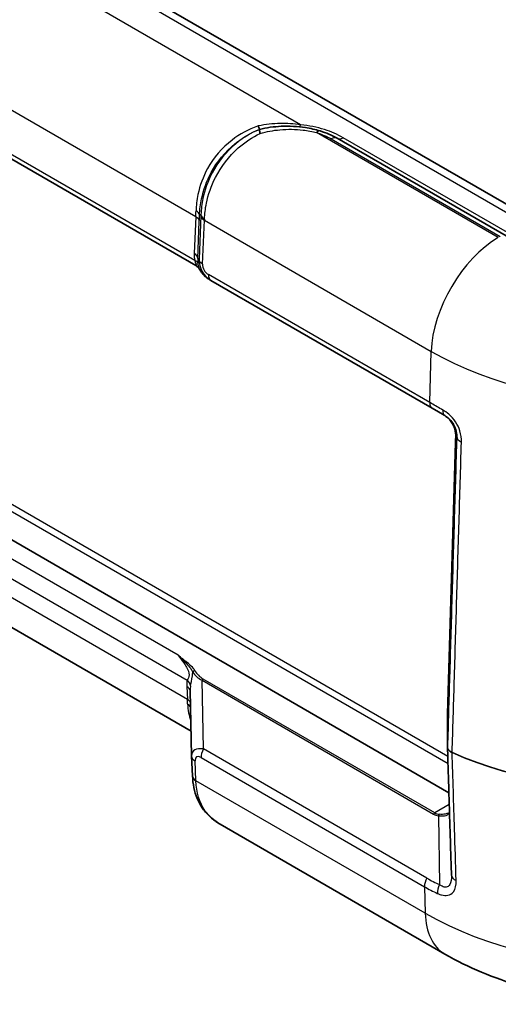
# Model space of a CAD drawing. Units: millimetres. Extents: x 0 to 4406, y 0 to 422.
# Drawn here: x 370 to 390, y 166 to 207 of the extents above; entities that cross this region are included whole.
import ezdxf

# ---------------------------------------------------------------- set-up
doc = ezdxf.new("R2010")
doc.units = ezdxf.units.MM
doc.header["$LTSCALE"] = 1.5
doc.layers.add('Visible (ISO)', color=7, linetype='Continuous', lineweight=35)
doc.layers.add('Visible Narrow (ISO)', color=7, linetype='Continuous', lineweight=25)

msp = doc.modelspace()

# ---------------------------------------------------------------- linework, layer by layer
at = {"layer": 'Visible (ISO)'}
for p, q in [((392.9534, 197.6929), (358.3052, 217.697)), ((377.1921, 196.6483), (365.2084, 203.5671)), ((390.2689, 197.8955), (383.1478, 202.0069)), ((377.7717, 196.06), (377.8328, 196.0247)), ((377.8328, 196.0247), (387.1505, 190.6452)), ((355.5531, 193.1179), (387.8557, 174.468)), ((387.6864, 190.3357), (387.1505, 190.6452)), ((387.7967, 177.7894), (388.1362, 189.2102)), ((376.9963, 177.0589), (365.683, 183.5906)), ((377.0182, 176.0238), (376.9603, 178.7642)), ((387.7966, 177.7844), (387.7966, 176.3904)), ((377.0189, 176.0025), (377.0545, 175.1794)), ((377.0545, 175.1794), (377.055, 175.1677)), ((387.6859, 167.6783), (378.2152, 173.1462))]:
    msp.add_line(p, q, dxfattribs=at)
for centre, major_axis, ratio, start_param, end_param in [((387.9712, 177.7937), (-0.1443, -0.1042), 0.9441567, 5.6553097, 5.6845128), ((388.1634, 176.3916), (-0.3667, -0.0068), 0.9044844, 6.2665144, 6.2943541), ((378.1074, 176.0556), (-1.0853, -0.0998), 0.9411153, 6.2168101, 6.2376083), ((387.5694, 171.5972), (-0.3205, 0.8322), 0.2744756, 3.7823993, 3.8063642)]:
    msp.add_ellipse(centre, major_axis=major_axis, ratio=ratio, start_param=start_param, end_param=end_param, dxfattribs=at)
for points, knots in [([(379.8279, 202.5276), (379.8281, 202.5272), (379.8282, 202.5268), (379.8361, 202.5029), (379.8431, 202.4819), (379.8554, 202.4455), (379.8606, 202.4301), (379.8731, 202.3943), (379.8777, 202.3822), (379.8784, 202.3824)], [-0.000188303, -0.000188303, -0.000188303, -0.000188303, 0, 0, 0.010319591, 0.010319591, 0.020610133, 0.020610133, 0.040234392, 0.040234392, 0.040234392, 0.040234392]), ([(379.8782, 202.3823), (379.8741, 202.3806), (379.874, 202.3668), (379.8801, 202.3272), (379.8836, 202.3089), (379.8933, 202.2658), (379.8994, 202.2411), (379.9067, 202.2132), (379.9068, 202.2127), (379.9069, 202.2122)], [0, 0, 0, 0, 0.019564544, 0.019564544, 0.030957578, 0.030957578, 0.042320717, 0.042320717, 0.042519382, 0.042519382, 0.042519382, 0.042519382]), ([(382.4294, 202.3132), (382.2304, 202.374), (382.0237, 202.4206), (381.4774, 202.5063), (381.1327, 202.5246), (380.4845, 202.4948), (380.1804, 202.4546), (379.8784, 202.3824)], [1.35961923, 1.35961923, 1.35961923, 1.35961923, 1.41893629, 1.41893629, 1.51384358, 1.51384358, 1.59746012, 1.59746012, 1.59746012, 1.59746012]), ([(383.1478, 202.0069), (383.0381, 202.0702), (382.9228, 202.1271), (382.6826, 202.2289), (382.5578, 202.2739), (382.4294, 202.3132)], [-0.07657196, -0.07657196, -0.07657196, -0.07657196, -0.03828598, -0.03828598, 0, 0, 0, 0]), ([(377.3175, 196.5454), (377.3147, 196.5486), (377.3115, 196.5522), (377.3039, 196.5604), (377.2995, 196.565), (377.2888, 196.5756), (377.2824, 196.5817), (377.2664, 196.596), (377.2568, 196.6042), (377.231, 196.6237), (377.215, 196.6351), (377.1921, 196.6483)], [0.2113426689, 0.2113426689, 0.2113426689, 0.2113426689, 0.2119058995, 0.2119058995, 0.21246913, 0.21246913, 0.2130323606, 0.2130323606, 0.2135955911, 0.2135955911, 0.2141588217, 0.2141588217, 0.2141588217, 0.2141588217]), ([(377.3175, 196.5454), (377.3227, 196.5394), (377.3278, 196.5334), (377.3376, 196.5216), (377.3422, 196.5157), (377.3512, 196.5039), (377.3554, 196.4981), (377.3635, 196.4865), (377.3673, 196.4808), (377.3744, 196.4695), (377.3777, 196.4639), (377.3808, 196.4583)], [0.111119886, 0.111119886, 0.111119886, 0.111119886, 0.115040905, 0.115040905, 0.118961924, 0.118961924, 0.122882943, 0.122882943, 0.126803963, 0.126803963, 0.130724982, 0.130724982, 0.130724982, 0.130724982]), ([(377.3808, 196.4583), (377.3991, 196.4253), (377.4192, 196.3933), (377.4627, 196.3317), (377.4861, 196.302), (377.5359, 196.2454), (377.5624, 196.2185), (377.618, 196.1677), (377.6471, 196.1438), (377.7077, 196.0993), (377.7393, 196.0787), (377.7717, 196.06)], [-1.0927564, -1.0927564, -1.0927564, -1.0927564, -0.9816842, -0.9816842, -0.87061199, -0.87061199, -0.75953978, -0.75953978, -0.64846757, -0.64846757, -0.53739536, -0.53739536, -0.53739536, -0.53739536]), ([(387.6429, 190.3608), (387.703, 190.3262), (387.7603, 190.2848), (387.8658, 190.1899), (387.914, 190.1364), (387.998, 190.0197), (388.0338, 189.9566), (388.0908, 189.8245), (388.112, 189.7555), (388.139, 189.6156), (388.1448, 189.5447), (388.1431, 189.4747)], [0, 0, 0, 0, 0.02377868, 0.02377868, 0.04755736, 0.04755736, 0.07133605, 0.07133605, 0.09511473, 0.09511473, 0.11889341, 0.11889341, 0.11889341, 0.11889341]), ([(388.1362, 189.2102), (388.1366, 189.226), (388.1371, 189.2422), (388.138, 189.2753), (388.1385, 189.2923), (388.1394, 189.327), (388.1399, 189.3447), (388.1408, 189.3807), (388.1413, 189.3991), (388.1422, 189.4365), (388.1427, 189.4554), (388.1431, 189.4747)], [0.03490659, 0.03490659, 0.03490659, 0.03490659, 0.0869116, 0.0869116, 0.13891661, 0.13891661, 0.19092162, 0.19092162, 0.24292663, 0.24292663, 0.29493164, 0.29493164, 0.29493164, 0.29493164]), ([(387.9626, 170.9965), (387.9515, 171.3554), (387.9404, 171.7144), (387.9183, 172.4324), (387.9073, 172.7914), (387.8852, 173.5093), (387.8741, 173.8683), (387.852, 174.5863), (387.841, 174.9453), (387.8189, 175.6632), (387.8078, 176.0222), (387.7968, 176.3812)], [0, 0, 0, 0, 0.13436404, 0.13436404, 0.26872808, 0.26872808, 0.40309212, 0.40309212, 0.53745617, 0.53745617, 0.67182021, 0.67182021, 0.67182021, 0.67182021]), ([(378.2152, 173.1462), (378.0716, 173.2291), (377.9371, 173.3247), (377.6926, 173.5416), (377.5829, 173.663), (377.3946, 173.927), (377.316, 174.0694), (377.1913, 174.3675), (377.1451, 174.5231), (377.0808, 174.841), (377.0626, 175.0034), (377.055, 175.1677)], [0.21251482, 0.21251482, 0.21251482, 0.21251482, 0.26545484, 0.26545484, 0.31839486, 0.31839486, 0.37133488, 0.37133488, 0.4242749, 0.4242749, 0.47721492, 0.47721492, 0.47721492, 0.47721492]), ([(387.8328, 173.6126), (387.846, 173.6202), (387.8573, 173.6284), (387.872, 173.6413), (387.8766, 173.6459), (387.8808, 173.6505)], [0.060236703, 0.060236703, 0.060236703, 0.060236703, 0.071626453, 0.071626453, 0.077590308, 0.077590308, 0.077590308, 0.077590308]), ([(404.6656, 167.6783), (403.6719, 167.1045), (402.5967, 166.6615), (400.3461, 165.9995), (399.1699, 165.7814), (396.7817, 165.563), (395.5699, 165.563), (393.1816, 165.7814), (392.0055, 165.9995), (389.7548, 166.6615), (388.6797, 167.1045), (387.6859, 167.6783)], [3.1415927, 3.1415927, 3.1415927, 3.1415927, 3.4557519, 3.4557519, 3.7699112, 3.7699112, 4.0840704, 4.0840704, 4.3982297, 4.3982297, 4.712389, 4.712389, 4.712389, 4.712389])]:
    msp.add_open_spline(points, degree=3, knots=knots, dxfattribs=at)
msp.add_open_spline([(379.8784, 202.3824), (379.8784, 202.3824), (379.8783, 202.3824), (379.8782, 202.3823)], degree=3, dxfattribs=at)
at = {"layer": 'Visible Narrow (ISO)'}
for p, q in [((357.8052, 217.6475), (392.4534, 197.6433)), ((381.608, 202.5761), (366.349, 211.3859)), ((365.1089, 205.6859), (377.1947, 198.7081)), ((377.1475, 196.8576), (365.0463, 203.8442)), ((389.9378, 197.8239), (382.2833, 202.2432)), ((382.8978, 201.9822), (390.0189, 197.8708)), ((391.7126, 197.2311), (383.3978, 202.0317)), ((377.1947, 198.7081), (377.1291, 197.1567)), ((377.2754, 196.9527), (377.3411, 198.5041)), ((377.4109, 198.7598), (377.333, 196.9195)), ((377.4794, 196.7155), (377.5573, 198.5558)), ((377.5573, 198.5558), (387.1111, 193.0399)), ((377.333, 196.9195), (377.2754, 196.9527)), ((387.0471, 190.8884), (377.7295, 196.268)), ((358.0727, 192.8678), (387.8179, 175.6944)), ((387.8086, 175.9976), (358.3745, 192.9914)), ((387.0471, 190.8884), (387.1111, 193.0399)), ((388.1431, 189.4744), (388.1846, 189.4504)), ((387.7967, 177.7884), (388.1361, 189.2092)), ((364.9162, 186.0796), (376.8332, 179.1993)), ((376.4507, 180.2506), (366.0053, 186.2813)), ((376.8385, 178.3908), (364.9613, 185.2481)), ((377.4575, 179.1988), (387.2107, 173.5678)), ((377.5186, 176.3066), (377.4575, 179.1988)), ((387.2607, 173.6205), (377.5075, 179.2516)), ((376.8148, 178.941), (376.8385, 178.3908)), ((387.7967, 176.3944), (387.7967, 177.7884)), ((386.9282, 170.8739), (377.5186, 176.3066)), ((377.2007, 174.9827), (377.1651, 175.8058)), ((377.4152, 175.944), (386.8249, 170.5114)), ((386.8592, 169.3964), (377.2011, 174.9725)), ((387.8709, 173.9728), (387.2607, 173.6205)), ((387.4207, 173.4993), (387.4642, 170.5982)), ((386.8249, 170.5114), (386.8592, 169.3964))]:
    msp.add_line(p, q, dxfattribs=at)
for centre, major_axis, ratio, start_param, end_param in [((381.608, 202.9843), (-0.0515, -0.4973), 0.1442647, 0, 0.6229748), ((382.2833, 201.835), (0.1461, 0.4782), 0.381834, 0, 0.674724), ((382.8978, 201.5739), (0.25, 0.433), 0.5773503, 0, 0.7853982), ((383.3978, 202.44), (-0.25, -0.433), 0.5773503, 0, 0.7853982), ((376.8359, 202.0653), (0.1556, -4.7036), 0.0753082, 0.7734726, 0.8446358), ((376.8525, 198.7911), (0.4996, -0.0198), 0.4794369, 0.0229621, 0.8093603), ((376.8414, 198.5184), (0.4996, -0.0211), 0.5651364, 0.0244258, 0.8093194), ((377.3356, 202.051), (0.1098, 5.1324), 0.0219091, 3.949866, 4.0210291), ((377.4067, 201.5185), (-0.0854, -3.9919), 0.0219091, 0.8082733, 0.8225647), ((377.9106, 198.7456), (-0.4996, 0.0211), 0.5651364, 0.0244258, 0.8093194), ((377.9124, 198.7871), (-0.4996, 0.0209), 0.5483438, 0.024097, 0.8088862), ((377.9064, 201.5043), (0.3333, 4.4256), 0.0383579, 2.2885444, 2.3028359), ((389.9378, 194.5579), (2, 3.4641), 0.5773503, 0.7853982, 2.3212879), ((378.664, 197.0933), (1.5357, -0.0393), 0.9693278, 3.125379, 3.3269161), ((376.7757, 196.967), (0.4996, -0.0211), 0.5651364, 0.0244258, 0.8093194), ((376.7942, 196.6679), (0.4932, 0.0824), 0.3965205, 0.0191337, 0.7082024), ((378.3106, 196.9036), (-1.0359, 0.0311), 0.9544678, 6.2648936, 6.4664307), ((378.3444, 196.8841), (1.0118, -0.019), 0.9845476, 3.1251128, 4.2009249), ((377.8327, 196.9052), (-0.4996, 0.0211), 0.5651364, 0.0244258, 0.8093194), ((377.4682, 196.5069), (-0.0874, -0.0485), 0.7775185, 6.2639864, 6.2831853), ((378.2495, 196.9388), (-0.5196, 0.8806), 0.9709147, 1.5422897, 2.0976508), ((377.991, 196.6943), (-0.5119, 0.0131), 0.9693278, 6.2669716, 7.3427837), ((378.0828, 196.4577), (-0.25, -0.433), 0.5773503, 5.4628806, 6.2831853), ((396.1758, 198.2734), (12.8194, 0), 0.5773503, 3.9269908, 5.4977871), ((387.4005, 191.0782), (-0.25, -0.433), 0.5773503, 5.4628806, 6.2831853), ((387.9364, 190.7688), (-0.25, -0.433), 0.5093216, 5.4611777, 6.2831853), ((388.1361, 190.1074), (0.0194, 1.2813), 0.014856, 3.9358699, 4.1958949), ((388.2431, 189.4724), (-0.1, 0.0024), 0.2319666, 0, 0.0146522), ((388.6845, 189.4403), (-0.4998, 0.0149), 0.5564952, 0.0171543, 0.9419987), ((388.2361, 189.2072), (-0.1, 0.003), 0.5568493, 0, 0.0171592), ((377.1539, 179.5302), (-0.0874, -0.0485), 0.7775185, 4.3048278, 5.487262), ((377.9352, 179.9622), (0.9973, -0.0916), 0.8781009, 3.7396549, 4.295016), ((377.9352, 180.0438), (-0.4697, 0.794), 0.9677484, 1.5426109, 2.097972), ((378.3497, 177.2876), (-1.3643, 2.1586), 0.3271561, 0.3171272, 0.5186643), ((376.4799, 178.9811), (0.4879, -0.1092), 0.7215283, 0.2453407, 0.9344093), ((377.5075, 179.1699), (-0.05, -0.0866), 0.5773503, 3.9269908, 4.712389), ((376.4614, 178.7227), (0.4995, 0.0216), 0.5887402, 0.019626, 0.7599637), ((377.9963, 177.0693), (-0.9063, 2.0946), 0.2400086, 0.3518686, 0.5319449), ((376.4852, 178.1725), (0.4995, 0.0216), 0.5887402, 0.2103373, 0.7599637), ((376.4797, 181.9759), (0.3636, -4.8279), 0.027365, 0.6712736, 0.7318214), ((376.4947, 177.9596), (0.4995, 0.023), 0.6556952, 0.2482923, 0.7591628), ((387.9966, 177.8421), (0.1823, 0.1197), 0.6863759, 2.6934264, 2.7181141), ((387.8967, 177.7864), (-0.1, 0.003), 0.5568493, 0, 0.0171592), ((396.1758, 182.3659), (-13.4998, 0), 0.5773503, 0.9196497, 2.3561945), ((396.1758, 182.3545), (13.4998, 0), 0.5773503, 4.0612424, 5.4977871), ((378.0301, 175.4729), (-0.9581, 0.7352), 0.4429556, 5.5699828, 6.624334), ((377.7686, 176.1623), (0.25, 0.433), 0.5773503, 1.5707963, 2.3911011), ((387.9966, 176.3904), (-0.2, 0), 0.8164966, 6.2584976, 6.2831853), ((388.1147, 176.2527), (0.0805, 0.1831), 0.4948776, 2.2625981, 2.3324113), ((377.5184, 176.0241), (-0.4995, -0.0216), 0.5887402, 0, 0.7599637), ((377.6767, 175.2547), (-0.4548, 0.7195), 0.3271561, 5.7260375, 6.8018497), ((377.554, 175.201), (-0.4995, -0.0216), 0.5887402, 0, 0.7599637), ((377.5544, 175.1908), (-0.4995, -0.023), 0.5867215, 0, 0.7582441), ((380.785, 171.0572), (-3.183, 5.1165), 0.3234467, 0.5208986, 0.5238613), ((387.2607, 173.5389), (-0.05, -0.0866), 0.5773503, 3.9269908, 4.712389), ((388.0385, 174.8861), (-0.7929, -1.2564), 0.5492626, 0.0216315, 0.2646005), ((387.9885, 174.915), (-0.7778, -1.3472), 0.5773503, 0, 0.242969), ((387.4707, 173.4704), (-0.0118, -0.0993), 0.5448459, 3.6682541, 4.4826091), ((387.1782, 170.7296), (0.25, 0.433), 0.5773503, 1.5707963, 2.3911011), ((396.2513, 187.022), (-9.3231, -16.1481), 0.5769981, 0, 0.0559831), ((388.4623, 171.0118), (-0.4998, -0.0154), 0.5974748, 0, 0.9038187), ((387.7142, 170.4539), (0.207, 0.4552), 0.5755433, 1.5149541, 2.3368808), ((396.1758, 174.7753), (-13.1756, 0), 0.5773503, 0.7853982, 2.3561945), ((389.6859, 171.1424), (-2, -3.4641), 0.5773503, 5.5326937, 6.2831853)]:
    msp.add_ellipse(centre, major_axis=major_axis, ratio=ratio, start_param=start_param, end_param=end_param, dxfattribs=at)
for points, knots in [([(381.608, 202.5761), (381.3248, 202.6147), (381.0387, 202.6315), (380.4416, 202.621), (380.1304, 202.589), (379.8279, 202.5276)], [2.10699869, 2.10699869, 2.10699869, 2.10699869, 2.1974665, 2.1974665, 2.29720472, 2.29720472, 2.29720472, 2.29720472]), ([(379.8279, 202.5276), (379.8173, 202.5239), (379.8066, 202.5201), (379.796, 202.5163), (379.4075, 202.3762), (379.0439, 202.1774), (378.296, 201.6023), (377.9443, 201.1889), (377.499, 200.3841), (377.3643, 200.0106), (377.2382, 199.4068), (377.2117, 199.1754), (377.2041, 198.9508)], [-0.54252927, -0.54252927, -0.54252927, -0.54252927, -0.53881968, -0.53881968, -0.53881968, -0.40309316, -0.40309316, -0.22394065, -0.22394065, -0.08613102, -0.08613102, 0, 0, 0, 0]), ([(377.3522, 198.7768), (377.3614, 199.0008), (377.3892, 199.2317), (377.5173, 199.835), (377.6515, 200.209), (378.0895, 201.0186), (378.4325, 201.4372), (379.1561, 202.0264), (379.5062, 202.2328), (379.8782, 202.3823)], [0, 0, 0, 0, 0.08613102, 0.08613102, 0.22394065, 0.22394065, 0.40309316, 0.40309316, 0.53879789, 0.53879789, 0.53879789, 0.53879789]), ([(379.8782, 202.3823), (379.5158, 202.2297), (379.1759, 202.0229), (378.4632, 201.4312), (378.1248, 201.0083), (377.6975, 200.2005), (377.5688, 199.8302), (377.4472, 199.2401), (377.4213, 199.0161), (377.4127, 198.8013)], [-0.41923036, -0.41923036, -0.41923036, -0.41923036, -0.31598297, -0.31598297, -0.17554609, -0.17554609, -0.06751773, -0.06751773, 0, 0, 0, 0]), ([(377.5592, 198.6033), (377.5682, 198.8182), (377.5945, 199.0424), (377.7157, 199.6334), (377.8429, 200.0049), (378.2608, 200.8189), (378.5895, 201.2476), (379.2646, 201.8444), (379.5764, 202.0523), (379.9069, 202.2122)], [0, 0, 0, 0, 0.06751773, 0.06751773, 0.17554609, 0.17554609, 0.31598297, 0.31598297, 0.41515432, 0.41515432, 0.41515432, 0.41515432]), ([(379.9069, 202.2122), (380.1805, 202.2893), (380.4586, 202.3389), (381.0665, 202.3952), (381.3969, 202.3915), (381.9107, 202.3302), (382.1027, 202.2932), (382.2833, 202.2432)], [-1.59329113, -1.59329113, -1.59329113, -1.59329113, -1.51384358, -1.51384358, -1.41893629, -1.41893629, -1.35961923, -1.35961923, -1.35961923, -1.35961923]), ([(383.3978, 202.0317), (383.1663, 202.1654), (382.9021, 202.2803), (382.3011, 202.4698), (381.9598, 202.5396), (381.608, 202.5761)], [-0.20544353, -0.20544353, -0.20544353, -0.20544353, -0.10722568, -0.10722568, 0, 0, 0, 0]), ([(382.2833, 202.2432), (382.3961, 202.2088), (382.5046, 202.1696), (382.7103, 202.0823), (382.8075, 202.0343), (382.8978, 201.9822)], [0, 0, 0, 0, 0.03828598, 0.03828598, 0.07657196, 0.07657196, 0.07657196, 0.07657196]), ([(377.3522, 198.7768), (377.3629, 198.7811), (377.3735, 198.7853), (377.3842, 198.7896), (377.3937, 198.7935), (377.4032, 198.7974), (377.4127, 198.8013)], [-0.85136786, -0.85136786, -0.85136786, -0.85136786, -0.69472787, -0.69472787, -0.69472787, -0.5550086, -0.5550086, -0.5550086, -0.5550086]), ([(377.1475, 196.8576), (377.1605, 196.8176), (377.1752, 196.7799), (377.2157, 196.6812), (377.2354, 196.6378), (377.2114, 196.6385), (377.2029, 196.6419), (377.1923, 196.648)], [-0.299976447, -0.299976447, -0.299976447, -0.299976447, -0.276119969, -0.276119969, -0.228703173, -0.228703173, -0.214158822, -0.214158822, -0.214158822, -0.214158822]), ([(377.3801, 196.4597), (377.3798, 196.4602), (377.3796, 196.4609), (377.372, 196.4792), (377.3425, 196.539), (377.3054, 196.6607), (377.2944, 196.7061), (377.2866, 196.754)], [0.226881886, 0.226881886, 0.226881886, 0.226881886, 0.228703173, 0.228703173, 0.276119969, 0.276119969, 0.299976447, 0.299976447, 0.299976447, 0.299976447]), ([(387.6047, 190.5673), (387.438, 190.663), (387.2751, 190.7569), (387.0931, 190.8619), (387.0701, 190.8752), (387.0471, 190.8884)], [-0.057362542, -0.057362542, -0.057362542, -0.057362542, -0.007276222, -0.007276222, 0, 0, 0, 0]), ([(388.3838, 189.2241), (388.3883, 189.3719), (388.3696, 189.5307), (388.2383, 189.9508), (388.0626, 190.2133), (387.7707, 190.4622), (387.6875, 190.5196), (387.6047, 190.5673)], [0, 0, 0, 0, 0.05338896, 0.05338896, 0.1388113, 0.1388113, 0.1708772, 0.1708772, 0.1708772, 0.1708772]), ([(388.1431, 189.4744), (388.1448, 189.5441), (388.1391, 189.6148), (388.1018, 189.8091), (388.053, 189.9306), (387.9296, 190.1208), (387.8638, 190.195), (387.7436, 190.2967), (387.6943, 190.3312), (387.6429, 190.3608)], [-0.11889341, -0.11889341, -0.11889341, -0.11889341, -0.09521472, -0.09521472, -0.05289706, -0.05289706, -0.02034502, -0.02034502, 0, 0, 0, 0]), ([(387.6864, 190.3357), (387.7398, 190.3049), (387.7933, 190.2676), (387.9809, 190.105), (388.0933, 189.9321), (388.1766, 189.6541), (388.188, 189.5487), (388.1846, 189.4504)], [-0.1708772, -0.1708772, -0.1708772, -0.1708772, -0.1388113, -0.1388113, -0.05338896, -0.05338896, 0, 0, 0, 0]), ([(388.1846, 189.4504), (388.1513, 188.3271), (388.1179, 187.2038), (388.0511, 184.9571), (388.0177, 183.8338), (387.9844, 182.7105), (387.951, 181.5872), (387.9176, 180.4638), (387.855, 178.3585), (387.8259, 177.3765), (387.7967, 176.3944)], [-1.6231442, -1.6231442, -1.6231442, -1.6231442, -1.2173581, -1.2173581, -0.8115721, -0.8115721, -0.8115721, -0.405786, -0.405786, -0.051036, -0.051036, -0.051036, -0.051036]), ([(387.9936, 176.1666), (388.023, 177.1494), (388.0523, 178.1322), (388.1153, 180.2382), (388.1488, 181.3615), (388.1824, 182.4847), (388.216, 183.6079), (388.2495, 184.7312), (388.3167, 186.9777), (388.3503, 188.1009), (388.3838, 189.2241)], [0.0507294, 0.0507294, 0.0507294, 0.0507294, 0.405786, 0.405786, 0.8115721, 0.8115721, 0.8115721, 1.2173581, 1.2173581, 1.6231442, 1.6231442, 1.6231442, 1.6231442]), ([(377.1539, 179.6119), (377.1279, 179.6588), (377.0913, 179.7039), (376.9845, 179.8163), (376.9078, 179.8819), (376.7685, 179.9971), (376.7059, 180.0471), (376.5789, 180.1482), (376.5144, 180.1992), (376.4507, 180.2506)], [0, 0, 0, 0, 0.02562031, 0.02562031, 0.0666128, 0.0666128, 0.09865928, 0.09865928, 0.13149073, 0.13149073, 0.13149073, 0.13149073]), ([(376.4507, 180.2506), (376.5064, 180.196), (376.5634, 180.1405), (376.676, 180.0293), (376.7318, 179.9735), (376.8554, 179.8436), (376.9231, 179.7683), (377.0143, 179.6426), (377.0447, 179.5934), (377.0658, 179.5449)], [-0.13149073, -0.13149073, -0.13149073, -0.13149073, -0.09865928, -0.09865928, -0.0666128, -0.0666128, -0.02562031, -0.02562031, 0, 0, 0, 0]), ([(376.4507, 180.2506), (376.5237, 180.1554), (376.6049, 180.0496), (376.6834, 179.9367), (376.726, 179.8756), (376.7679, 179.8122), (376.8651, 179.6416), (376.9126, 179.5256), (376.9085, 179.3258), (376.8639, 179.2533), (376.8332, 179.1993)], [0.08244271, 0.08244271, 0.08244271, 0.08244271, 0.14626797, 0.14626797, 0.14626797, 0.18081888, 0.18081888, 0.23610034, 0.23610034, 0.29253593, 0.29253593, 0.29253593, 0.29253593]), ([(376.9723, 178.9606), (376.9908, 179.0679), (377.031, 179.2107), (377.0593, 179.4378), (377.0637, 179.4915), (377.0658, 179.5449)], [-0.29253593, -0.29253593, -0.29253593, -0.29253593, -0.236100342, -0.236100342, -0.219441782, -0.219441782, -0.219441782, -0.219441782]), ([(387.9936, 176.1666), (387.9585, 176.1821), (387.9269, 176.2003), (387.8803, 176.2352), (387.863, 176.2511), (387.8486, 176.2678), (387.8316, 176.2875), (387.8186, 176.3082), (387.8011, 176.3508), (387.7967, 176.3726), (387.7967, 176.3944)], [0, 0, 0, 0, 0.007947564, 0.007947564, 0.013789949, 0.013789949, 0.013789949, 0.020684923, 0.020684923, 0.027579898, 0.027579898, 0.027579898, 0.027579898]), ([(387.7968, 176.3812), (387.7974, 176.3605), (387.8018, 176.3399), (387.8186, 176.298), (387.8316, 176.2769), (387.8486, 176.2569), (387.863, 176.24), (387.8803, 176.224), (387.9269, 176.1887), (387.9585, 176.1706), (387.9936, 176.1552)], [-0.02704652, -0.02704652, -0.02704652, -0.02704652, -0.020684923, -0.020684923, -0.013789949, -0.013789949, -0.013789949, -0.007947564, -0.007947564, 0, 0, 0, 0]), ([(388.1604, 170.7677), (388.138, 171.4894), (388.1157, 172.2111), (388.0601, 174.0069), (388.0268, 175.081), (387.9936, 176.1552)], [0, 0, 0, 0, 0.2700966, 0.2700966, 0.67211357, 0.67211357, 0.67211357, 0.67211357]), ([(378.2155, 173.1464), (377.964, 173.2921), (377.7542, 173.4763), (377.3465, 174.0428), (377.2231, 174.4759), (377.2011, 174.9725)], [0.21251482, 0.21251482, 0.21251482, 0.21251482, 0.31588297, 0.31588297, 0.47721492, 0.47721492, 0.47721492, 0.47721492]), ([(387.4207, 173.4993), (387.511, 173.4856), (387.5951, 173.4848), (387.7656, 173.5146), (387.8403, 173.5579), (387.8817, 173.6208)], [0, 0, 0, 0, 0.035779304, 0.035779304, 0.08493668, 0.08493668, 0.08493668, 0.08493668]), ([(387.8326, 173.6128), (387.7966, 173.592), (387.7532, 173.5763), (387.6311, 173.552), (387.5458, 173.5498), (387.4537, 173.5595)], [-0.060236703, -0.060236703, -0.060236703, -0.060236703, -0.035779304, -0.035779304, 0, 0, 0, 0]), ([(387.3819, 170.2242), (387.4386, 170.1983), (387.4953, 170.1775), (387.6403, 170.1404), (387.7269, 170.1345), (387.9049, 170.1677), (387.9883, 170.2213), (388.1337, 170.4175), (388.166, 170.5858), (388.1604, 170.7677)], [0, 0, 0, 0, 0.02197189, 0.02197189, 0.0571269, 0.0571269, 0.10282842, 0.10282842, 0.170902, 0.170902, 0.170902, 0.170902]), ([(387.9629, 170.9827), (387.9651, 170.8299), (387.9444, 170.6925), (387.854, 170.537), (387.8006, 170.4974), (387.6863, 170.4851), (387.6306, 170.4987), (387.5372, 170.5457), (387.5007, 170.5697), (387.4642, 170.5982)], [-0.16818703, -0.16818703, -0.16818703, -0.16818703, -0.10282842, -0.10282842, -0.0571269, -0.0571269, -0.02197189, -0.02197189, 0, 0, 0, 0]), ([(386.8249, 170.5114), (387.0014, 170.4095), (387.1827, 170.3157), (387.373, 170.2283), (387.3775, 170.2262), (387.3819, 170.2242)], [0, 0, 0, 0, 0.054672278, 0.054672278, 0.055983122, 0.055983122, 0.055983122, 0.055983122])]:
    msp.add_open_spline(points, degree=3, knots=knots, dxfattribs=at)
for points in [[(377.3801, 196.4597), (377.3639, 196.4885), (377.3425, 196.517), (377.3175, 196.5455)], [(376.8466, 178.2017), (376.8572, 177.9435), (376.9019, 177.7049), (376.9873, 177.4894)]]:
    msp.add_open_spline(points, degree=3, dxfattribs=at)

doc.saveas('drawing.dxf')
